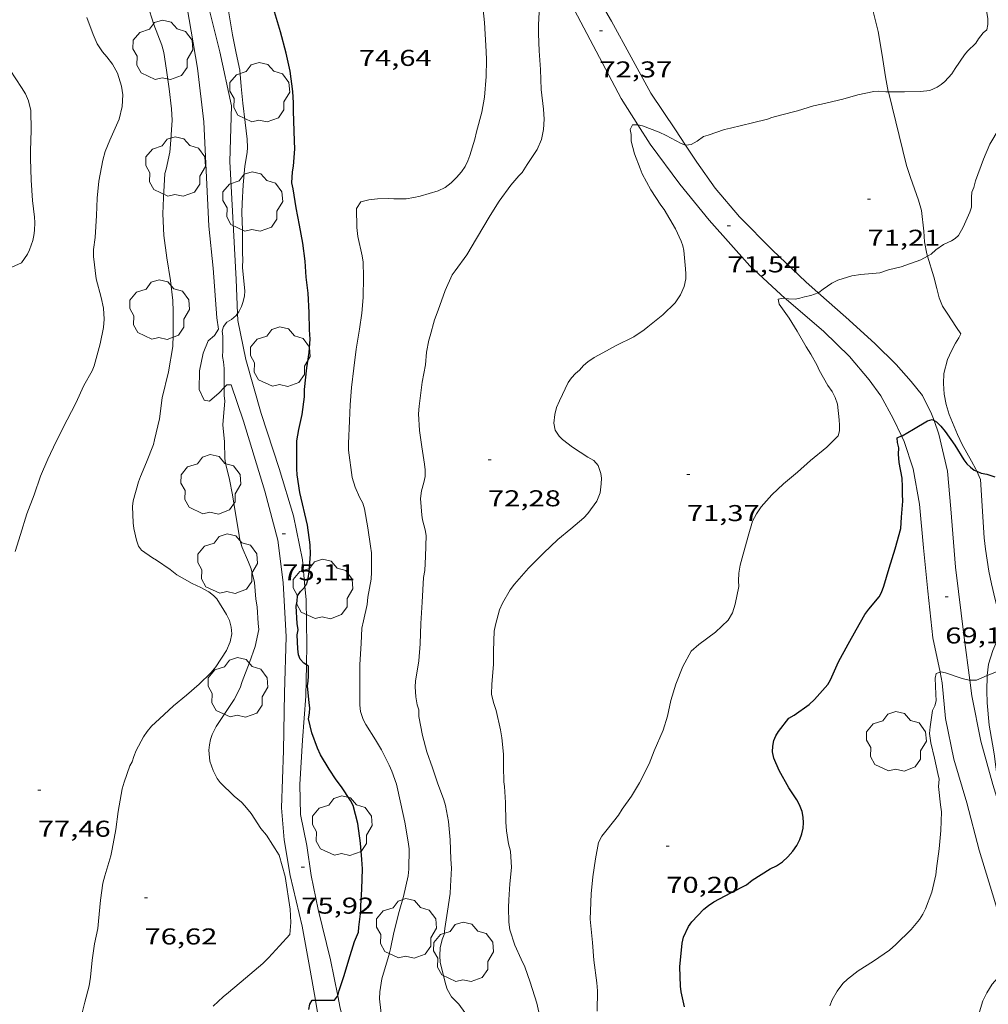
# Model space of a CAD drawing. Units: inches. Extents: x 455998 to 457000, y 4600998 to 4601510.
# Drawn here: x 456432 to 456496, y 4601124 to 4601189 of the extents above; entities that cross this region are included whole.
import ezdxf
from ezdxf.enums import TextEntityAlignment as Align

# ---------------------------------------------------------------- set-up
doc = ezdxf.new("R2010")
doc.units = ezdxf.units.IN
doc.header["$MEASUREMENT"] = 0
for name, color, linetype, lineweight in [('ARBRE', 7, 'Continuous', 0), ('BOSC', 7, 'Continuous', 0), ('CAMI i PISTA FORESTAL', 7, 'Continuous', 0), ('CORBA DE NIVELL', 7, 'Continuous', 0), ('CORBA MESTRA', 7, 'Continuous', 0), ('COTA ALTIMETRICA', 7, 'Continuous', 0)]:
    doc.layers.add(name, color=color, linetype=linetype, lineweight=lineweight)
doc.styles.add('Style-Arial', font='ARIAL.TTF')
doc.linetypes.add('bosc', pattern='A,-2.235,[9,dgnlstyle-mataro.shx,S=0.035752,R=0,X=0,Y=0],-2.235', length=4.47)

# ---------------------------------------------------------------- blocks, each defined once
blk = doc.blocks.new('ARBRE')
at = {"color": 0, "linetype": 'ByBlock', "lineweight": -2, "flags": 128}
blk.add_lwpolyline([(-0.507, -1.872), (-1.415, -1.448), (-1.697, -0.94), (-1.675, -0.342), (-1.951, 0.138), (-1.943, 0.686), (-1.511, 1.208), (-0.871, 1.406), (-0.543, 1.846), (-0.027, 2.012), (0.541, 1.882), (0.933, 1.428), (1.495, 1.262), (1.921, 0.694), (1.969, 0.068), (1.593, -0.562), (1.593, -1.098), (1.229, -1.618), (0.505, -1.886), (-0.049, -1.762), (-0.507, -1.872)], dxfattribs=at)
blk = doc.blocks.new('COTA')
at = {"color": 0, "linetype": 'ByBlock', "lineweight": -2}
blk.add_line((0, 0), (0.2, 0), dxfattribs=at)

msp = doc.modelspace()

# ---------------------------------------------------------------- linework, layer by layer
at = {"layer": 'BOSC', "color": 3, "linetype": 'bosc', "lineweight": 20}
for points in [[(456489.223, 4601183.934, 74.192), (456489.217, 4601183.958, 74.193), (456489.027, 4601184.906, 74.209), (456488.823, 4601186.332, 74.217), (456488.555, 4601187.883, 74.225), (456488.211, 4601189.265, 74.225), (456487.946, 4601189.941, 74.217), (456487.356, 4601191.44, 74.193), (456486.761, 4601193.145, 74.209), (456486.426, 4601194.565, 74.217), (456486.408, 4601195.072, 74.217), (456486.436, 4601195.524, 74.217), (456486.491, 4601195.832, 74.217), (456486.343, 4601196.282, 74.217), (456486.282, 4601196.617, 74.217), (456486.293, 4601197.013, 74.217), (456487.073, 4601198.983, 74.201), (456487.795, 4601199.443, 74.201), (456488.322, 4601199.624, 74.193), (456488.855, 4601199.685, 74.177), (456489.433, 4601200.081, 74.151)], [(456491.776, 4601173.172, 73.785), (456491.728, 4601173.323, 73.793), (456491.581, 4601174.108, 73.825), (456491.533, 4601174.799, 73.865), (456491.386, 4601176.17, 73.905), (456491.196, 4601176.845, 73.889), (456490.665, 4601178.311, 73.905), (456490.4, 4601179.113, 73.977), (456489.223, 4601183.934, 74.192)], [(456495, 4601159.099, 72.574), (456494.946, 4601159.22, 72.593), (456494.663, 4601159.745, 72.657), (456494.049, 4601160.849, 72.833), (456493.753, 4601161.488, 72.985), (456493.204, 4601162.802, 73.289), (456493.006, 4601163.461, 73.417), (456492.879, 4601164.148, 73.537), (456492.831, 4601164.839, 73.633), (456492.849, 4601165.502, 73.721), (456493.094, 4601166.418, 73.825), (456493.354, 4601166.98, 73.881), (456493.612, 4601167.468, 73.913), (456493.836, 4601167.824, 73.905), (456493.962, 4601168.097, 73.801), (456493.686, 4601168.512, 73.809), (456493.069, 4601169.435, 73.793), (456492.769, 4601169.904, 73.737), (456492.55, 4601170.452, 73.681), (456492.398, 4601171.056, 73.673), (456492.204, 4601171.822, 73.713), (456491.776, 4601173.172, 73.785)], [(456495.679, 4601145.717, 71.41), (456495.783, 4601146.461, 71.449), (456496.049, 4601147.364, 71.465), (456496.453, 4601148.277, 71.465), (456496.693, 4601148.488, 71.441), (456496.668, 4601148.854, 71.521), (456496.471, 4601149.712, 71.657), (456496.199, 4601150.695, 71.761), (456495.97, 4601151.715, 71.833), (456495.793, 4601152.548, 71.865), (456495.568, 4601153.998, 71.889), (456495.491, 4601154.738, 71.905), (456495.24, 4601158.558, 72.489), (456495, 4601159.099, 72.574)], [(456499.258, 4601132.438, 71.689), (456499.078, 4601132.715, 71.569), (456498.84, 4601132.986, 71.505), (456498.498, 4601133.356, 71.489), (456497.583, 4601134.521, 71.465), (456497.236, 4601135.096, 71.425), (456496.474, 4601137.809, 71.345), (456496.409, 4601138.235, 71.305), (456496.362, 4601138.665, 71.321), (456496.328, 4601139.054, 71.353), (456496.301, 4601139.397, 71.353), (456496.263, 4601139.741, 71.321), (456496.138, 4601140.587, 71.265), (456496.03, 4601141.238, 71.281), (456495.826, 4601142.477, 71.289), (456495.682, 4601143.943, 71.297), (456495.66, 4601144.729, 71.337), (456495.676, 4601145.693, 71.409), (456495.679, 4601145.717, 71.41)], [(456500.814, 4601114.242, 71.579), (456500.525, 4601114.338, 71.625), (456499.755, 4601114.757, 71.737), (456498.501, 4601115.668, 71.889), (456497.122, 4601116.85, 71.929), (456496.416, 4601117.667, 71.929), (456495.916, 4601118.387, 71.929), (456495.385, 4601119.319, 71.929), (456494.753, 4601120.856, 71.937), (456494.722, 4601121.478, 71.937), (456494.78, 4601122.081, 71.929), (456495.055, 4601123.272, 71.897), (456495.411, 4601124.427, 71.897), (456495.656, 4601124.957, 71.897), (456496.023, 4601125.515, 71.897), (456496.522, 4601126.09, 71.897), (456497.515, 4601127.185, 71.897), (456497.625, 4601127.282, 71.897)]]:
    msp.add_polyline3d(points, dxfattribs=at)
at = {"layer": 'CAMI i PISTA FORESTAL', "color": 7, "linetype": 'Continuous', "lineweight": 0}
for points in [[(456444.741, 4601175.144, 76.005), (456444.417, 4601181.973, 76.087), (456444.013, 4601185.479, 76.079), (456443.185, 4601190.344, 76.199), (456441.997, 4601195.123, 76.287), (456441.927, 4601196.519, 76.263), (456442.217, 4601197.611, 76.203), (456442.361, 4601199.03, 76.239), (456442.385, 4601200.253, 76.215), (456442.313, 4601201.067, 76.207), (456442.313, 4601201.638, 76.199), (456442.44, 4601202.279, 76.207), (456442.628, 4601202.513, 76.223), (456442.853, 4601202.68, 76.175), (456443.179, 4601202.87, 76.159), (456443.58, 4601202.897, 76.127), (456444.026, 4601202.769, 76.127), (456444.338, 4601202.578, 76.084)], [(456444.435, 4601197.002, 75.982), (456444.126, 4601196.726, 76.031), (456443.88, 4601196.387, 76.095), (456443.682, 4601196.078, 76.095), (456443.562, 4601195.74, 76.091), (456443.47, 4601195.348, 76.091), (456444.071, 4601192.16, 76.103), (456445.475, 4601186.556, 75.975), (456446.235, 4601183.016, 75.939), (456446.132, 4601179.37, 75.799), (456446.531, 4601171.654, 76.057)], [(456467.909, 4601194.041, 73.026), (456471.092, 4601188.565, 72.291), (456473.667, 4601183.84, 72.065)], [(456471.742, 4601183.483, 72.097), (456467.453, 4601191.608, 72.651), (456466.501, 4601193.587, 72.979)], [(456473.667, 4601183.84, 72.065), (456475.29, 4601181.432, 71.953), (456475.938, 4601180.444, 71.892)], [(456472.823, 4601181.775, 71.975), (456471.742, 4601183.483, 72.097)], [(456482.464, 4601170.409, 70.962), (456480.163, 4601172.545, 71.297), (456477.495, 4601175.538, 71.569), (456475.577, 4601177.892, 71.809), (456473.623, 4601180.513, 71.885), (456472.823, 4601181.775, 71.975)], [(456475.938, 4601180.444, 71.892), (456476.678, 4601179.317, 71.821), (456477.88, 4601177.631, 71.781), (456479.489, 4601175.75, 71.529), (456481.637, 4601173.557, 71.233), (456483.825, 4601171.498, 70.985), (456484.637, 4601170.777, 70.883)], [(456445.744, 4601164.566, 76.093), (456445.435, 4601164.223, 76.093), (456444.798, 4601163.688, 76.229), (456444.453, 4601163.739, 76.313), (456444.108, 4601164.436, 76.317), (456444.139, 4601165.668, 76.329), (456444.375, 4601166.812, 76.289), (456444.711, 4601167.631, 76.213), (456445.127, 4601167.975, 76.177), (456445.389, 4601168.398, 76.125), (456445.272, 4601169.135, 76.109), (456445.033, 4601172.381, 76.057), (456444.741, 4601175.144, 76.005)], [(456446.531, 4601171.654, 76.057), (456446.636, 4601169.424, 76.024)], [(456490.082, 4601161.401, 69.975), (456489.53, 4601162.551, 70.101), (456488.726, 4601164.038, 70.269), (456487.96, 4601165.082, 70.469), (456486.687, 4601166.594, 70.617), (456484.996, 4601168.241, 70.689), (456482.524, 4601170.354, 70.953), (456482.464, 4601170.409, 70.962)], [(456484.637, 4601170.777, 70.883), (456486.444, 4601169.173, 70.657), (456488.341, 4601167.464, 70.409), (456489.73, 4601166.077, 70.321), (456490.715, 4601164.965, 70.229), (456491.452, 4601164.044, 70.121), (456492.052, 4601162.855, 69.961), (456492.208, 4601162.405, 69.899)], [(456446.636, 4601169.424, 76.024), (456446.657, 4601168.971, 76.017), (456447.166, 4601166.417, 75.901), (456448.176, 4601162.873, 75.661), (456449.349, 4601159.273, 75.337), (456450.285, 4601156.178, 75.157), (456450.873, 4601153.293, 75.137), (456451.043, 4601151.549, 75.102)], [(456451.725, 4601124.474, 74.99), (456451.389, 4601126.443, 75.313), (456450.859, 4601129.309, 75.709), (456450.067, 4601132.629, 76.113), (456449.675, 4601134.958, 76.057), (456449.507, 4601137.062, 75.745), (456449.64, 4601140.818, 75.313), (456449.693, 4601144.581, 75.169), (456449.816, 4601148.25, 75.121), (456449.613, 4601151.808, 75.129), (456449.273, 4601154.578, 75.061), (456448.423, 4601157.781, 75.137), (456447.013, 4601162.367, 75.573), (456446.205, 4601164.749, 75.985), (456445.919, 4601164.76, 76.093), (456445.744, 4601164.566, 76.093)], [(456492.208, 4601162.405, 69.899), (456492.517, 4601161.511, 69.777), (456493.098, 4601159.107, 69.633), (456493.301, 4601156.625, 69.473), (456493.616, 4601152.821, 69.329), (456494.183, 4601148.206, 69.049), (456494.555, 4601145.422, 68.915)], [(456492.6, 4601145.942, 69.044), (456492.123, 4601148.19, 69.153), (456491.808, 4601151.236, 69.293), (456491.511, 4601154.078, 69.437), (456491.251, 4601156.94, 69.725), (456490.833, 4601159.243, 69.825), (456490.25, 4601161.051, 69.937), (456490.082, 4601161.401, 69.975)], [(456451.043, 4601151.549, 75.102), (456451.126, 4601150.702, 75.085), (456451.164, 4601147.731, 74.973), (456451.135, 4601146.413, 75.008)], [(456451.135, 4601146.413, 75.008), (456451.09, 4601144.379, 75.061), (456450.884, 4601141.481, 75.197), (456450.706, 4601138.595, 75.585), (456450.758, 4601136.629, 75.773), (456451.159, 4601134.589, 75.917), (456451.442, 4601132.634, 75.917), (456451.906, 4601130.407, 75.797), (456452.713, 4601127.105, 75.301), (456453.182, 4601124.76, 75.014)], [(456496.666, 4601129.335, 68.625), (456496.034, 4601131.426, 68.617), (456495.161, 4601134.296, 68.649), (456494.347, 4601137.383, 68.785), (456493.507, 4601140.25, 68.841), (456492.959, 4601142.913, 68.973), (456492.751, 4601145.234, 69.009), (456492.6, 4601145.942, 69.044)], [(456494.555, 4601145.422, 68.915), (456494.693, 4601144.394, 68.865), (456495.281, 4601141.415, 68.801), (456496.065, 4601138.595, 68.757), (456496.87, 4601135.975, 68.645), (456498.138, 4601132.105, 68.469), (456498.857, 4601129.643, 68.501)], [(456456.206, 4601111.297, 74.03), (456455.862, 4601112.032, 74.217), (456454.539, 4601115.035, 74.721), (456453.634, 4601117.607, 74.937), (456452.559, 4601120.705, 74.853), (456451.864, 4601123.667, 74.857), (456451.725, 4601124.474, 74.99)], [(456453.182, 4601124.76, 75.014), (456453.347, 4601123.941, 74.913), (456453.978, 4601121.54, 74.741), (456454.511, 4601120.077, 74.721), (456455.067, 4601118.742, 74.737), (456455.692, 4601116.927, 74.713), (456456.076, 4601115.443, 74.669), (456456.616, 4601114.047, 74.481), (456457.185, 4601112.796, 74.081), (456457.478, 4601112.146, 73.959)]]:
    msp.add_polyline3d(points, dxfattribs=at)
at = {"layer": 'CORBA DE NIVELL', "color": 30, "linetype": 'Continuous', "lineweight": 0, "flags": 128}
for points, elevation in [([(456492.42, 4601184.243), (456492.673, 4601184.408), (456492.906, 4601184.609), (456493.382, 4601185.118), (456493.583, 4601185.458), (456494.192, 4601186.356), (456494.394, 4601186.588), (456494.943, 4601187.117), (456495.124, 4601187.405), (456495.424, 4601187.781), (456495.658, 4601187.994), (456495.722, 4601188.329), (456495.728, 4601188.72), (456495.675, 4601189.094), (456495.573, 4601190.162), (456495.384, 4601191.027), (456495.21, 4601191.528), (456495.142, 4601191.832), (456494.982, 4601192.857), (456494.86, 4601193.856), (456494.692, 4601194.634), (456494.431, 4601195.71)], 72), ([(456454.616, 4601168.397), (456454.77, 4601169.445), (456454.851, 4601170.475), (456454.879, 4601171.829), (456454.86, 4601172.779), (456454.794, 4601173.2), (456454.497, 4601174.469), (456454.436, 4601175.045), (456454.421, 4601176.301), (456454.696, 4601176.72), (456455.229, 4601176.864), (456455.786, 4601176.934), (456456.488, 4601176.95), (456456.864, 4601176.925), (456457.656, 4601176.933), (456458.162, 4601177.002), (456458.574, 4601177.097), (456459.763, 4601177.447), (456460.208, 4601177.669), (456460.612, 4601177.966), (456460.969, 4601178.318), (456461.28, 4601178.688), (456461.524, 4601179.045), (456461.697, 4601179.404), (456461.827, 4601179.753), (456462.163, 4601180.834), (456462.262, 4601181.314), (456462.619, 4601182.606), (456462.792, 4601183.576), (456462.894, 4601184.941), (456462.918, 4601186.026), (456462.906, 4601186.564), (456462.78, 4601188.469), (456462.627, 4601189.933)], 74), ([(456431.26, 4601172.193), (456432.492, 4601172.734), (456432.893, 4601173.312), (456433.019, 4601173.586), (456433.232, 4601174.194), (456433.305, 4601174.523), (456433.346, 4601174.855), (456433.353, 4601175.368), (456433.334, 4601175.73), (456433.205, 4601176.807), (456433.115, 4601178.156), (456433.082, 4601179.563), (456433.089, 4601180.076), (456433.132, 4601181.41), (456433.101, 4601182.702), (456432.952, 4601183.34), (456432.761, 4601183.801), (456432.498, 4601184.218), (456431.74, 4601185.343)], 79), ([(456489.223, 4601183.934), (456490.278, 4601183.934), (456491.332, 4601183.941), (456491.94, 4601184.018), (456492.42, 4601184.243)], 72), ([(456491.776, 4601173.172), (456492.016, 4601173.304), (456492.319, 4601173.59), (456492.824, 4601173.946), (456493.343, 4601174.167), (456493.601, 4601174.321), (456493.819, 4601174.535), (456494.114, 4601175.06), (456494.548, 4601176.061), (456494.653, 4601176.384), (456494.67, 4601176.7), (456494.665, 4601177.041), (456494.674, 4601177.367), (456494.814, 4601177.667), (456494.929, 4601178.103), (456495.441, 4601179.52), (456495.86, 4601180.503), (456496.472, 4601181.534), (456496.839, 4601182.317), (456496.931, 4601182.817), (456496.98, 4601183.375), (456496.965, 4601183.89), (456497.044, 4601184.301)], 71), ([(456446.636, 4601169.424), (456446.705, 4601169.531), (456446.878, 4601169.885), (456446.992, 4601170.215), (456447.077, 4601170.569), (456447.112, 4601170.874)], 76), ([(456458.902, 4601158.751), (456458.917, 4601159.181), (456458.87, 4601159.548), (456458.686, 4601160.689), (456458.535, 4601161.758), (456458.481, 4601162.856), (456458.511, 4601163.362), (456458.705, 4601164.935), (456458.923, 4601166.057), (456458.999, 4601166.894), (456459.141, 4601167.671), (456459.239, 4601167.957), (456459.513, 4601169.012), (456459.756, 4601169.638)], 73), ([(456456.079, 4601123.236), (456455.927, 4601124.555), (456455.942, 4601125.011), (456456.074, 4601125.868), (456456.171, 4601126.232), (456456.539, 4601127.392), (456456.634, 4601127.827), (456456.849, 4601128.89), (456457.215, 4601130.277), (456457.481, 4601131.248), (456457.79, 4601132.603), (456457.84, 4601133.042), (456457.855, 4601134.381), (456457.8, 4601134.826), (456457.57, 4601136.121), (456457.322, 4601137.312), (456457.038, 4601138.609), (456456.737, 4601139.458), (456456.547, 4601139.853), (456456.051, 4601140.862), (456455.654, 4601141.515), (456455.02, 4601142.519), (456454.853, 4601142.849), (456454.686, 4601143.372), (456454.632, 4601143.791), (456454.624, 4601144.348), (456454.626, 4601144.856), (456454.624, 4601145.748), (456454.639, 4601146.439), (456454.711, 4601147.81), (456454.76, 4601148.828), (456454.875, 4601149.3), (456455.106, 4601150.376), (456455.165, 4601150.859), (456455.367, 4601152.031), (456455.388, 4601152.492), (456455.387, 4601153.756), (456455.337, 4601154.189), (456455.148, 4601155.398), (456454.934, 4601156.623), (456454.828, 4601156.999), (456454.605, 4601157.407), (456454.324, 4601158.059), (456454.121, 4601158.688), (456453.891, 4601160.474), (456453.892, 4601160.908), (456453.962, 4601162.392), (456454, 4601163.442), (456454.097, 4601164.584), (456454.241, 4601165.838), (456454.401, 4601167.084), (456454.616, 4601168.397)], 74), ([(456437.938, 4601132.609), (456438.343, 4601133.925), (456438.415, 4601134.362), (456438.654, 4601135.639), (456438.819, 4601136.811), (456439.077, 4601138.302), (456439.215, 4601138.735), (456439.573, 4601139.814), (456439.724, 4601140.076), (456439.833, 4601140.419), (456440.002, 4601140.816), (456440.48, 4601141.708), (456440.714, 4601142.051), (456441.009, 4601142.397), (456441.521, 4601142.895), (456442.445, 4601143.728), (456443.294, 4601144.435), (456444.126, 4601145.148), (456444.875, 4601145.892), (456445.217, 4601146.299), (456445.917, 4601147.357), (456446.149, 4601147.933), (456446.246, 4601148.452), (456446.216, 4601148.892), (456446.108, 4601149.313), (456445.913, 4601149.714), (456445.283, 4601150.751), (456445.063, 4601150.963), (456444.745, 4601151.193), (456444.223, 4601151.491), (456443.65, 4601151.751), (456442.66, 4601152.315), (456442.218, 4601152.655), (456441.336, 4601153.283), (456441.071, 4601153.431), (456440.351, 4601153.928), (456440.158, 4601154.195), (456440.021, 4601154.576), (456439.832, 4601155.336), (456439.792, 4601155.72), (456439.761, 4601156.796), (456439.806, 4601157.147), (456440.143, 4601158.395), (456440.273, 4601158.745), (456440.681, 4601159.683)], 77), ([(456461.495, 4601123.669), (456461.101, 4601124.201), (456460.632, 4601124.679), (456460.338, 4601125.185), (456460.265, 4601125.478), (456459.9, 4601126.926), (456459.861, 4601127.39), (456459.899, 4601127.892), (456460.026, 4601128.432), (456460.143, 4601128.765), (456460.196, 4601129.169), (456460.373, 4601130.289), (456460.54, 4601131.447), (456460.565, 4601131.933), (456460.629, 4601133.115), (456460.597, 4601133.694), (456460.552, 4601134.961), (456460.427, 4601136.162), (456460.235, 4601137.218), (456460.133, 4601137.576), (456459.718, 4601138.7), (456459.389, 4601139.682), (456459.026, 4601140.719), (456458.732, 4601141.804), (456458.491, 4601143.043), (456458.5, 4601143.468), (456458.39, 4601143.804), (456458.296, 4601144.326), (456458.259, 4601144.974), (456458.283, 4601145.344), (456458.494, 4601146.686), (456458.574, 4601147.792), (456458.633, 4601149.121), (456458.716, 4601150.522), (456458.809, 4601152.129), (456458.881, 4601152.597), (456458.927, 4601153.519), (456458.976, 4601154.88), (456458.912, 4601155.255), (456458.731, 4601155.918), (456458.681, 4601156.22), (456458.594, 4601157.307), (456458.661, 4601157.806), (456458.825, 4601158.351), (456458.902, 4601158.751)], 73), ([(456495.679, 4601145.717), (456496.293, 4601145.968)], 69), ([(456466.508, 4601122.988), (456466.206, 4601124.275), (456465.778, 4601125.645), (456465.426, 4601126.66), (456465.194, 4601127.149), (456464.767, 4601128.075), (456464.45, 4601129.068), (456464.378, 4601129.577), (456464.363, 4601130.541), (456464.386, 4601131.03), (456464.459, 4601132.089), (456464.564, 4601133.158), (456464.486, 4601134.216), (456464.356, 4601134.707), (456464.223, 4601135.556), (456464.191, 4601136.13), (456464.16, 4601137.404), (456464.097, 4601138.463), (456464.049, 4601138.763)], 72), ([(456485.384, 4601124.11), (456485.545, 4601124.49), (456485.873, 4601125.069), (456486.242, 4601125.551), (456486.545, 4601125.837), (456487.241, 4601126.383), (456488.251, 4601127.033), (456489.296, 4601127.742), (456489.709, 4601128.115), (456490.711, 4601129.086), (456491.258, 4601129.754), (456491.486, 4601130.098), (456491.649, 4601130.458), (456492.055, 4601131.53), (456492.324, 4601132.665), (456492.377, 4601133.1), (456492.552, 4601134.385), (456492.661, 4601135.574), (456492.698, 4601136.806), (456492.635, 4601137.248), (456492.511, 4601138.46), (456492.552, 4601138.934)], 69), ([(456436.332, 4601123.116), (456436.639, 4601124.35), (456436.914, 4601125.416), (456437.003, 4601125.976), (456437.105, 4601127.086), (456437.273, 4601128.156), (456437.476, 4601129.152), (456437.531, 4601129.647), (456437.663, 4601131.021), (456437.82, 4601132.134), (456437.938, 4601132.609)], 77), ([(456445.036, 4601124.07), (456445.681, 4601124.689), (456446.044, 4601124.973), (456447.145, 4601125.907), (456448.294, 4601126.871), (456448.649, 4601127.232), (456449.372, 4601128.032), (456450.046, 4601128.766), (456450.122, 4601129.554), (456450.069, 4601130.437), (456449.756, 4601132.57)], 76)]:
    msp.add_lwpolyline(points, dxfattribs=dict(at, elevation=elevation))
at = {"layer": 'CORBA DE NIVELL', "color": 30, "linetype": 'Continuous', "lineweight": 0}
for points, elevation in [([(456440.681, 4601159.683), (456441.132, 4601160.836), (456441.192, 4601161.147), (456441.514, 4601162.515), (456441.707, 4601163.905), (456442.117, 4601165.608), (456442.4, 4601167.261), (456442.409, 4601168.015), (456442.42, 4601169.561), (456442.392, 4601170.278), (456442.232, 4601171.573), (456442.002, 4601173.067), (456441.805, 4601174.526), (456441.75, 4601175.937), (456441.777, 4601176.987), (456441.86, 4601178.583), (456441.962, 4601178.869), (456442.206, 4601179.978), (456442.251, 4601180.473), (456442.355, 4601182.074), (456442.312, 4601182.806), (456442.144, 4601184.119), (456441.985, 4601185.351), (456441.809, 4601186.502), (456441.668, 4601186.975), (456441.15, 4601188.335), (456440.733, 4601189.655)], 77), ([(456459.756, 4601169.638), (456460.207, 4601170.935), (456460.68, 4601171.94), (456460.864, 4601172.207), (456461.629, 4601173.249), (456462.277, 4601174.338), (456463.152, 4601175.844), (456463.759, 4601176.763), (456464.51, 4601177.816), (456465.042, 4601178.438), (456465.263, 4601178.651), (456465.585, 4601179.169), (456466.245, 4601180.164), (456466.512, 4601180.815), (456466.659, 4601181.47), (456466.695, 4601182.13), (456466.648, 4601182.804), (456466.504, 4601184.076), (456466.45, 4601185.395), (456466.37, 4601186.604), (456466.321, 4601187.727), (456466.33, 4601188.314), (456466.387, 4601189.565)], 73), ([(456447.112, 4601170.874), (456446.953, 4601172.433), (456446.972, 4601172.969), (456446.959, 4601173.351), (456446.953, 4601174.865), (456446.903, 4601176.026), (456446.926, 4601176.613), (456447.003, 4601177.835), (456447.104, 4601179.072), (456447.265, 4601179.957), (456447.279, 4601180.279), (456447.25, 4601180.83), (456447.138, 4601181.924), (456446.968, 4601183.191), (456446.867, 4601184.278), (456446.77, 4601185.343), (456446.533, 4601186.456), (456446.291, 4601187.659), (456446.028, 4601189.228)], 76), ([(456432.069, 4601153.832), (456432.42, 4601154.948), (456432.85, 4601156.308), (456433.323, 4601157.557), (456433.742, 4601158.764), (456434.214, 4601159.89), (456434.765, 4601161.042), (456435.471, 4601162.46), (456436.038, 4601163.555), (456436.562, 4601164.703), (456437.107, 4601165.661), (456437.238, 4601165.997), (456437.64, 4601167.431), (456437.851, 4601168.511), (456437.897, 4601169.052), (456437.855, 4601169.76), (456437.707, 4601170.467), (456437.376, 4601171.685), (456437.2, 4601173.144), (456437.21, 4601173.61), (456437.304, 4601174.384), (456437.393, 4601175.833), (456437.442, 4601176.976), (456437.56, 4601178.084), (456437.812, 4601179.466), (456437.972, 4601180.033), (456438.271, 4601180.764), (456438.876, 4601182.145), (456439.078, 4601182.965), (456439.126, 4601183.741), (456439.043, 4601184.298), (456438.779, 4601185.144), (456438.453, 4601185.741), (456438.085, 4601186.225), (456437.781, 4601186.554), (456437.432, 4601187.067), (456437.189, 4601187.693), (456436.757, 4601188.791)], 78), ([(456475.938, 4601180.444), (456475.968, 4601180.433), (456476.317, 4601180.491), (456476.711, 4601180.706), (456477.125, 4601180.996), (456477.424, 4601181.101), (456478.5, 4601181.461), (456478.9, 4601181.557), (456480.321, 4601181.898), (456481.303, 4601182.147), (456481.587, 4601182.25), (456482.151, 4601182.394), (456483.273, 4601182.693), (456484.325, 4601183.007), (456484.851, 4601183.114), (456486.251, 4601183.443), (456487.228, 4601183.735), (456488.272, 4601183.948), (456488.586, 4601183.971), (456489.046, 4601183.934), (456489.223, 4601183.934)], 72), ([(456464.049, 4601138.763), (456464.051, 4601139.078), (456464.031, 4601139.468), (456464.026, 4601140.57), (456463.927, 4601141.652), (456463.835, 4601142.16), (456463.56, 4601143.422), (456463.371, 4601143.964), (456463.254, 4601144.502), (456463.275, 4601145.162), (456463.376, 4601146.448), (456463.372, 4601147.342), (456463.425, 4601148.635), (456463.508, 4601149.034), (456463.783, 4601150.026), (456463.979, 4601150.458), (456464.471, 4601151.335), (456464.75, 4601151.705), (456465.679, 4601152.756), (456466.648, 4601153.731), (456467.589, 4601154.619), (456468.446, 4601155.334), (456469.295, 4601156.046), (456469.556, 4601156.333), (456470.137, 4601157.139), (456470.352, 4601157.68), (456470.434, 4601158.26), (456470.441, 4601158.637), (456470.408, 4601158.938), (456470.222, 4601159.477), (456469.955, 4601159.79), (456469.557, 4601160.021), (456468.543, 4601160.663), (456467.886, 4601161.166), (456467.675, 4601161.381), (456467.407, 4601161.793), (456467.336, 4601162.245), (456467.386, 4601162.814), (456467.505, 4601163.269), (456467.694, 4601163.71), (456468.264, 4601164.904), (456468.484, 4601165.214), (456468.735, 4601165.481), (456469.014, 4601165.715), (456469.267, 4601166.011), (456469.543, 4601166.248), (456469.96, 4601166.541), (456470.527, 4601166.855), (456471.409, 4601167.329), (456472.558, 4601167.901), (456473.25, 4601168.346), (456473.485, 4601168.538), (456474.461, 4601169.336), (456475.273, 4601170.117), (456475.619, 4601170.631), (456475.866, 4601171.183), (456475.956, 4601171.692), (456475.968, 4601172.021), (456475.95, 4601172.334), (456475.828, 4601173.538), (456475.766, 4601173.841), (456475.655, 4601174.16), (456475.296, 4601174.955), (456474.549, 4601176.219), (456474.32, 4601176.517), (456473.669, 4601177.517), (456473.102, 4601178.566), (456472.974, 4601178.918), (456472.608, 4601179.864), (456472.378, 4601180.705), (456472.388, 4601181.141), (456472.325, 4601181.459), (456472.48, 4601181.772), (456472.807, 4601181.78), (456472.823, 4601181.775)], 72), ([(456472.823, 4601181.775), (456473.134, 4601181.695), (456474.229, 4601181.292), (456474.678, 4601181.063), (456475.65, 4601180.558), (456475.938, 4601180.444)], 72), ([(456484.637, 4601170.777), (456484.678, 4601170.793), (456484.944, 4601171.011), (456485.523, 4601171.397), (456485.923, 4601171.592), (456486.838, 4601171.89), (456487.413, 4601171.964), (456488.672, 4601172.081), (456489.238, 4601172.284), (456490.067, 4601172.484), (456491.356, 4601172.939), (456491.776, 4601173.172)], 71), ([(456470.166, 4601123.756), (456470.194, 4601125.09), (456470.131, 4601125.596), (456469.94, 4601127.08), (456469.854, 4601128.246), (456469.706, 4601129.767), (456469.721, 4601130.328), (456469.779, 4601131.441), (456469.879, 4601132.554), (456470.047, 4601133.729), (456470.259, 4601134.789), (456470.468, 4601135.2), (456470.813, 4601135.635), (456471.549, 4601136.587), (456471.793, 4601136.969), (456472.418, 4601137.823), (456472.941, 4601138.705), (456473.564, 4601139.949), (456473.897, 4601140.802), (456474.48, 4601142.143), (456474.771, 4601143.065), (456474.986, 4601144.092), (456475.305, 4601145.148), (456475.759, 4601146.307), (456476.325, 4601147.325), (456476.824, 4601147.744), (456477.9, 4601148.558), (456478.734, 4601149.351), (456479.027, 4601149.822), (456479.203, 4601150.403), (456479.435, 4601151.558), (456479.418, 4601151.92), (456479.443, 4601152.427), (456479.526, 4601152.956), (456479.658, 4601153.433), (456480.043, 4601154.847), (456480.325, 4601155.825), (456480.586, 4601156.316), (456480.902, 4601156.774), (456481.602, 4601157.544), (456482.35, 4601158.265), (456483.272, 4601159.039), (456484.124, 4601159.791), (456485.186, 4601160.66), (456485.941, 4601161.409), (456486.027, 4601161.737), (456486.028, 4601162.109), (456486.009, 4601162.448), (456485.888, 4601163.495), (456485.741, 4601163.92), (456485.536, 4601164.312), (456485.262, 4601164.714), (456484.685, 4601165.713), (456484.558, 4601166.013), (456484.15, 4601166.767), (456483.832, 4601167.227), (456483.262, 4601168.268), (456482.725, 4601169.112), (456482.078, 4601170.026), (456482.008, 4601170.359), (456482.355, 4601170.425), (456482.464, 4601170.409)], 71), ([(456482.464, 4601170.409), (456482.68, 4601170.38), (456483.113, 4601170.367), (456483.43, 4601170.419), (456483.727, 4601170.507), (456484.138, 4601170.59), (456484.637, 4601170.777)], 71), ([(456445.744, 4601164.566), (456445.743, 4601164.995), (456445.744, 4601165.81), (456445.714, 4601166.256), (456445.651, 4601166.605), (456445.674, 4601166.995), (456445.663, 4601167.935), (456445.629, 4601168.262), (456445.713, 4601168.573), (456445.927, 4601168.852), (456446.229, 4601169.016), (456446.541, 4601169.278), (456446.636, 4601169.424)], 76), ([(456449.756, 4601132.57), (456449.363, 4601133.968), (456448.514, 4601135.265), (456448.164, 4601135.707), (456447.522, 4601136.683), (456447.108, 4601137.202), (456446.884, 4601137.432), (456446.412, 4601137.814), (456445.488, 4601138.715), (456445.304, 4601138.978), (456445.041, 4601139.509), (456444.817, 4601140.125), (456444.759, 4601140.829), (456444.79, 4601141.184), (456444.855, 4601141.536), (456444.969, 4601141.861), (456445.23, 4601142.383), (456445.571, 4601142.91), (456446.413, 4601144.159), (456446.794, 4601144.907), (456446.941, 4601145.328), (456447.402, 4601146.566), (456447.779, 4601147.629), (456448.014, 4601148.724), (456447.981, 4601149.136), (456447.917, 4601150.214), (456447.836, 4601150.721), (456447.73, 4601151.812), (456447.522, 4601152.713), (456447.344, 4601153.138), (456446.936, 4601154.091), (456446.788, 4601154.609), (456446.681, 4601155.172), (456446.487, 4601156.33), (456446.301, 4601157.542), (456446.102, 4601158.545), (456445.844, 4601159.623), (456445.808, 4601159.927), (456445.767, 4601161.016), (456445.677, 4601162.125), (456445.71, 4601162.67), (456445.787, 4601163.68), (456445.746, 4601164.047), (456445.744, 4601164.566)], 76), ([(456492.552, 4601138.934), (456492.468, 4601139.307), (456492.235, 4601140.307), (456492.002, 4601141.307), (456491.914, 4601141.928), (456491.955, 4601142.365), (456492.111, 4601143.43), (456492.271, 4601143.742), (456492.354, 4601144.073), (456492.334, 4601144.495), (456492.273, 4601145.545), (456492.34, 4601145.863), (456492.6, 4601145.942)], 69), ([(456492.6, 4601145.942), (456492.661, 4601145.96), (456492.962, 4601145.888), (456494.054, 4601145.526), (456494.517, 4601145.423), (456494.555, 4601145.422)], 69), ([(456494.555, 4601145.422), (456494.987, 4601145.41), (456495.333, 4601145.575), (456495.679, 4601145.717)], 69)]:
    msp.add_lwpolyline(points, dxfattribs=dict(at, elevation=elevation))
at = {"layer": 'CORBA MESTRA', "color": 30, "linetype": 'Continuous', "lineweight": 30}
for points, elevation in [([(456451.012, 4601164.434), (456451.164, 4601165.865), (456451.326, 4601166.862), (456451.373, 4601167.73), (456451.344, 4601168.349), (456451.309, 4601169.487), (456451.252, 4601170.761), (456451.122, 4601171.797), (456451.061, 4601172.854), (456450.91, 4601174.018), (456450.677, 4601175.202), (456450.464, 4601176.342), (456450.276, 4601177.587), (456450.179, 4601177.964), (456450.225, 4601178.685), (456450.282, 4601179.057), (456450.385, 4601180.193), (456450.363, 4601180.7), (456450.301, 4601182.678), (456450.301, 4601183.215), (456450.245, 4601183.943), (456450.069, 4601185.289), (456449.813, 4601186.463), (456449.44, 4601187.862), (456449.05, 4601189.171)], 75), ([(456490.082, 4601161.401), (456490.12, 4601161.418), (456490.856, 4601161.848), (456491.785, 4601162.403), (456492.083, 4601162.47), (456492.208, 4601162.405)], 70), ([(456492.208, 4601162.405), (456492.363, 4601162.324), (456492.656, 4601162.037), (456492.946, 4601161.691), (456493.567, 4601160.802), (456494.155, 4601159.833), (456494.36, 4601159.582), (456494.596, 4601159.352), (456494.844, 4601159.168), (456495, 4601159.099)], 70), ([(456482.715, 4601138.37), (456482.076, 4601139.506), (456481.735, 4601140.311), (456481.648, 4601140.719), (456481.659, 4601141.104), (456481.73, 4601141.461), (456481.865, 4601141.767), (456482.026, 4601142.054), (456482.716, 4601142.931), (456483.055, 4601143.131), (456484.041, 4601143.827), (456484.394, 4601144.16), (456485.255, 4601145.138), (456485.432, 4601145.443), (456485.953, 4601146.627), (456486.595, 4601147.766), (456487.114, 4601148.703), (456487.673, 4601149.705), (456487.938, 4601150.068), (456488.613, 4601150.88), (456488.765, 4601151.154), (456488.913, 4601151.581), (456489.273, 4601152.745), (456489.666, 4601154.019), (456490.027, 4601155.356), (456490.088, 4601156.086), (456490.157, 4601157.131), (456490.141, 4601157.603), (456490.143, 4601158.08), (456490.132, 4601158.635), (456489.933, 4601159.669), (456489.892, 4601160.209), (456489.9, 4601160.617), (456489.823, 4601160.97), (456489.806, 4601161.27), (456490.082, 4601161.401)], 70), ([(456451.135, 4601146.413), (456450.958, 4601146.521), (456450.723, 4601146.788), (456450.618, 4601147.081), (456450.567, 4601147.472), (456450.537, 4601148.392), (456450.59, 4601148.708), (456450.53, 4601149.128), (456450.471, 4601150.268), (456450.541, 4601150.578), (456450.547, 4601150.943), (456450.75, 4601151.218), (456450.988, 4601151.47), (456451.043, 4601151.549)], 75), ([(456453.182, 4601124.76), (456453.286, 4601125.097), (456453.617, 4601126.095), (456453.903, 4601127.118), (456454.276, 4601128.303), (456454.54, 4601128.922), (456454.572, 4601129.246), (456454.692, 4601130.303), (456454.694, 4601130.649), (456454.766, 4601131.733), (456454.797, 4601133.059), (456454.766, 4601133.681), (456454.682, 4601134.758), (456454.495, 4601136.033), (456454.193, 4601137.215), (456454.03, 4601137.533), (456453.443, 4601138.444), (456453.089, 4601138.884), (456452.623, 4601139.584), (456452.059, 4601140.536), (456451.86, 4601140.965), (456451.492, 4601141.977), (456451.275, 4601142.876), (456451.334, 4601143.254), (456451.35, 4601143.602), (456451.308, 4601143.938), (456451.206, 4601145.037), (456451.26, 4601145.359), (456451.282, 4601145.675), (456451.276, 4601146.328), (456451.135, 4601146.413)], 75), ([(456451.304, 4601123.867), (456451.359, 4601124.2), (456451.51, 4601124.463), (456451.725, 4601124.474)], 75), ([(456451.725, 4601124.474), (456451.849, 4601124.481), (456452.243, 4601124.467), (456452.973, 4601124.479), (456453.174, 4601124.732), (456453.182, 4601124.76)], 75)]:
    msp.add_lwpolyline(points, dxfattribs=dict(at, elevation=elevation))
at = {"layer": 'CORBA MESTRA', "color": 30, "linetype": 'Continuous', "lineweight": 30, "flags": 128}
for points, elevation in [([(456451.17, 4601151.732), (456451.257, 4601152.076), (456451.308, 4601152.501), (456451.393, 4601153.669), (456451.372, 4601154.267), (456451.207, 4601155.559), (456450.713, 4601157.703), (456450.538, 4601158.857), (456450.516, 4601159.251), (456450.516, 4601159.637), (456450.506, 4601160.015), (456450.52, 4601160.758), (456450.517, 4601161.085), (456450.641, 4601161.821), (456450.853, 4601162.813), (456451.021, 4601163.957), (456451.012, 4601164.434)], 75), ([(456495, 4601159.099), (456495.303, 4601158.963), (456495.663, 4601158.895), (456496.192, 4601158.738)], 70), ([(456451.043, 4601151.549), (456451.17, 4601151.732)], 75), ([(456475.877, 4601124.043), (456475.653, 4601125.026), (456475.608, 4601125.39), (456475.568, 4601126.651), (456475.718, 4601128.197), (456475.823, 4601128.594), (456476.132, 4601129.302), (456476.351, 4601129.59), (456477.142, 4601130.42), (456477.456, 4601130.674), (456477.791, 4601130.897), (456478.91, 4601131.492), (456479.937, 4601132.03), (456480.303, 4601132.322), (456481.496, 4601133.071), (456481.896, 4601133.26), (456482.285, 4601133.524), (456482.644, 4601133.862), (456482.966, 4601134.226), (456483.237, 4601134.605), (456483.429, 4601134.98), (456483.561, 4601135.357), (456483.639, 4601135.725), (456483.674, 4601136.089), (456483.646, 4601136.452), (456483.57, 4601136.822), (456483.412, 4601137.253), (456483.24, 4601137.594), (456482.715, 4601138.37)], 70)]:
    msp.add_lwpolyline(points, dxfattribs=dict(at, elevation=elevation))

# ---------------------------------------------------------------- block references
at = {"layer": 'ARBRE', "color": 3, "linetype": 'Continuous', "lineweight": 0, "xscale": 1.000001550400009, "yscale": 1.000001550399986, "zscale": 1.0000015504, "rotation": 359.9995652666707}
for p in [(456441.737, 4601186.616, 76.467), (456448.073, 4601183.844, 75.939), (456442.573, 4601178.978, 76.995), (456447.615, 4601176.687, 75.571), (456441.526, 4601169.614, 76.901), (456449.421, 4601166.527, 76.229), (456444.875, 4601158.179, 77.109), (456445.976, 4601152.984, 76.613), (456452.214, 4601151.325, 74.837), (456446.653, 4601144.884, 76.421), (456489.739, 4601141.352, 69.637), (456453.481, 4601135.826, 75.461), (456457.675, 4601129.11, 74.245), (456461.413, 4601127.568, 73.797)]:
    msp.add_blockref('ARBRE', p, dxfattribs=at)
at = {"layer": 'COTA ALTIMETRICA', "color": 7, "linetype": 'Continuous', "lineweight": 0, "xscale": 1.000001550400009, "yscale": 1.000001550399986, "zscale": 1.0000015504, "rotation": 359.9995652666707}
for p in [(456470.306, 4601187.922, 72.368), (456487.851, 4601176.902, 71.208), (456478.681, 4601175.16, 71.544), (456463.02, 4601159.847, 72.28), (456476.03, 4601158.879, 71.368), (456449.559, 4601155.005, 75.112), (456492.944, 4601150.868, 69.112), (456433.558, 4601138.216, 77.456), (456474.685, 4601134.545, 70.2), (456450.801, 4601133.183, 75.917), (456440.538, 4601131.166, 76.624)]:
    msp.add_blockref('COTA', p, dxfattribs=at)

# ---------------------------------------------------------------- texts
at = {"layer": 'COTA ALTIMETRICA', "color": 7, "linetype": 'Continuous', "lineweight": 0, "style": 'Style-Arial', "width": 1.333331}
for s, p in [('74,64', (456454.562, 4601186.676, 74.64)), ('72,37', (456470.306, 4601185.922, 72.368)), ('71,21', (456487.851, 4601174.902, 71.208)), ('71,54', (456478.681, 4601173.16, 71.544)), ('72,28', (456463.02, 4601157.847, 72.28)), ('71,37', (456476.03, 4601156.879, 71.368)), ('75,11', (456449.559, 4601153.005, 75.112)), ('69,11', (456492.944, 4601148.868, 69.112)), ('77,46', (456433.558, 4601136.216, 77.456)), ('70,20', (456474.685, 4601132.545, 70.2)), ('75,92', (456450.801, 4601131.183, 75.917)), ('76,62', (456440.538, 4601129.166, 76.624))]:
    msp.add_text(s, height=1.05, rotation=359.99957, dxfattribs=at).set_placement(p, align=Align.TOP_LEFT)

doc.saveas('drawing.dxf')
